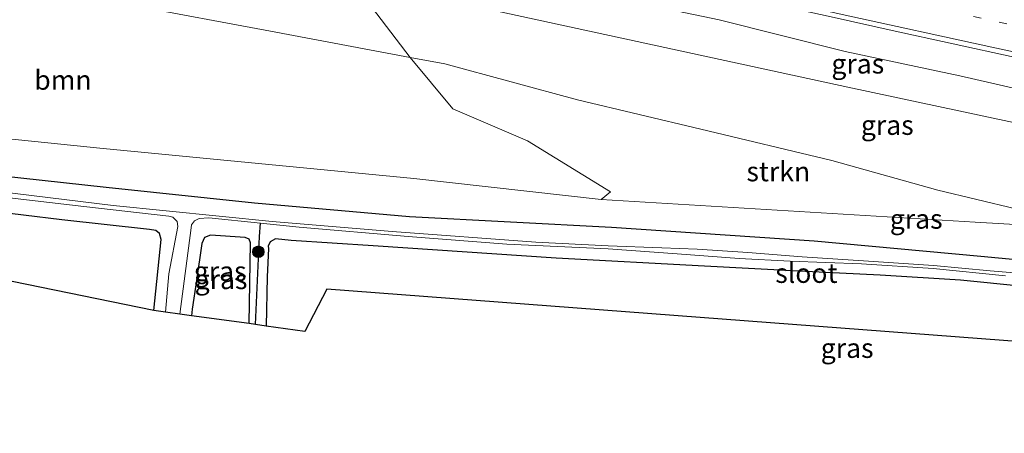
# Model space of a CAD drawing. Units: metres. Extents: x 231434 to 240003, y 550000 to 556250.
# Drawn here: x 233672 to 233799, y 554165 to 554218 of the extents above; entities that cross this region are included whole.
import ezdxf
from ezdxf.enums import TextEntityAlignment as Align

# ---------------------------------------------------------------- set-up
doc = ezdxf.new("R2010")
doc.units = ezdxf.units.M
doc.linetypes.add('VW-1-3_STREEP', pattern=[4, 1, -3])
doc.layers.get('0').update_dxf_attribs({"lineweight": 25})
for name, color, linetype, lineweight in [('B-ME-GR-BOMENSTRUIKEN-GV-B6', 93, 'Continuous', 18), ('B-ME-GR-BOOM-GV-B6', 93, 'Continuous', 18), ('B-ME-GR-BOOM-S-B1', 93, 'Continuous', 18), ('B-ME-GR-STRUIKEN-GV-B6', 93, 'Continuous', 18), ('B-ME-GW-INSTEEKWATERGANG-L-B1', 10, 'Continuous', 25), ('B-ME-GW-KRUINLIJN-L-B1', 93, 'Continuous', 18), ('B-ME-GW-TEENLIJN-L-B1', 93, 'Continuous', 18), ('B-ME-GW-WATERGANG-GREPPEL-L-B1', 10, 'Continuous', 25), ('B-ME-IE-GRASLAND-GV-B6', 93, 'Continuous', 18), ('B-ME-IE-GRONDWERKLIJN-GROND_INGERICHT-GV-B6', 253, 'Continuous', 18), ('B-ME-KG-KADASTRAAL-OPNAMEDTMGRENS-L-B1', 10, 'Continuous', 25), ('B-ME-OG-WATER-GV-B6', 153, 'Continuous', 18), ('B-ME-VH-VERH_SOORT-BITUMEN-GV-B6', 8, 'IE-TERREINAFSCHEIDING-NATUURLIJK-HOUTWAL', 18), ('B-ME-VW-MARKERING-13STREEP-045-L-B1', 255, 'VW-1-3_STREEP', 18), ('B-ME-VW-MARKERING-STREEP-015-L-B1', 7, 'Continuous', 18)]:
    doc.layers.add(name, color=color, linetype=linetype, lineweight=lineweight)
doc.styles.add('NLCS-ISO', font='NLCS-ISO.TTF')
doc.linetypes.add('IE-TERREINAFSCHEIDING-NATUURLIJK-HOUTWAL', pattern='A,7,-1.5,[67,NLCS.SHX,S=0.75,R=45,X=0,Y=0],-1.5,7,-1.5,[70,NLCS.SHX,S=0.75,R=0,X=0,Y=0],-1.5', length=20)

# ---------------------------------------------------------------- blocks, each defined once
blk = doc.blocks.new('boom')
blk.add_hatch(color=256).paths.add_polyline_path([(-0.75, 0, 1), (0.75, 0, 1)])
blk.add_circle((0, 0), 0.75)

msp = doc.modelspace()

# ---------------------------------------------------------------- linework, layer by layer
at = {"layer": 'B-ME-GR-BOMENSTRUIKEN-GV-B6'}
msp.add_polyline3d([(233600.771, 554199.015, 10.212), (233602.437, 554206.274, 10.244), (233618.49, 554202.644, 10.072), (233629.758, 554200.097, 10.081), (233641.879, 554197.645, 10.106), (233651.37, 554196.036, 10.114), (233663.013, 554194.295, 10.177), (233677.789, 554192.468, 10.266), (233689.052, 554191.236, 10.346), (233689.847, 554191.102, 10.35), (233690.321, 554190.735, 10.35), (233690.555, 554189.949, 10.35), (233689.585, 554180.867, 10.342), (233647.7992, 554189.4054, 10.2808), (233600.771, 554199.015, 10.212)], dxfattribs=at)
at = {"layer": 'B-ME-GR-BOOM-GV-B6'}
for points in [[(233722.4677, 554213.3178, 12.0257), (233704.5703, 554216.6656, 12.0165), (233686.6728, 554220.0134, 12.0074), (233668.7754, 554223.3612, 11.9982), (233650.878, 554226.709, 11.989), (233671.5388, 554231.5239, 18.3646), (233711.4334, 554221.5106, 17.7974), (233716.933, 554220.5442, 17.6456), (233722.4677, 554213.3178, 12.0257)], [(233722.4677, 554213.3178, 12.0257), (233727.9415, 554206.7386, 11.723), (233737.4917, 554202.6315, 11.34), (233748.15, 554196.0887, 10.8671), (233746.9534, 554195.0814, 10.8695), (233722.925, 554197.801, 10.894), (233683.117, 554201.617, 10.805), (233647.999, 554205.244, 10.628), (233629.55, 554208.166, 10.599), (233608.071, 554213.368, 10.602), (233614.3833, 554223.0293, 11.1928), (233622.9897, 554223.1207, 11.4365), (233642.714, 554225.137, 11.688), (233650.878, 554226.709, 11.989), (233668.7754, 554223.3612, 11.9982), (233686.6728, 554220.0134, 12.0074), (233704.5703, 554216.6656, 12.0165), (233722.4677, 554213.3178, 12.0257)]]:
    msp.add_polyline3d(points, dxfattribs=at)
at = {"layer": 'B-ME-GR-STRUIKEN-GV-B6'}
for points in [[(233722.4677, 554213.3178, 12.0257), (233716.933, 554220.5442, 17.6456), (233709.9882, 554224.3947, 16.2858), (233731.6434, 554219.6831, 16.2505), (233778.5461, 554209.4784, 16.174), (233810.8154, 554202.6054, 16.0925), (233857.7624, 554192.6061, 15.9739), (233904.7093, 554182.6069, 15.8554), (233942.1586, 554178.0271, 16), (233938.9839, 554169.9362, 13.3991), (233910.9345, 554175.5581, 13.2511), (233863.8705, 554184.9911, 13.0027), (233819.694, 554190.002, 11.214), (233805.0973, 554192.7, 11.0675), (233790.109, 554196.292, 11.014), (233776.491, 554200.101, 11.288), (233759.712, 554204.129, 11.535), (233743.917, 554207.878, 11.628), (233726.888, 554212.491, 12.028), (233722.4677, 554213.3178, 12.0257)], [(233722.4677, 554213.3178, 12.0257), (233726.888, 554212.491, 12.028), (233743.917, 554207.878, 11.628), (233759.712, 554204.129, 11.535), (233776.491, 554200.101, 11.288), (233790.109, 554196.292, 11.014), (233805.0973, 554192.7, 11.0675), (233819.694, 554190.002, 11.214), (233802.9572, 554191.7002, 10.9743), (233794.8662, 554192.1887, 10.9592), (233746.9534, 554195.0814, 10.8695), (233748.15, 554196.0887, 10.8671), (233737.4917, 554202.6315, 11.34), (233727.9415, 554206.7386, 11.723), (233722.4677, 554213.3178, 12.0257)]]:
    msp.add_polyline3d(points, dxfattribs=at)
at = {"layer": 'B-ME-GW-INSTEEKWATERGANG-L-B1'}
for points in [[(233607.252, 554209.558, 10.401), (233624.413, 554205.379, 10.329), (233636.589, 554203.001, 10.304), (233650.997, 554200.612, 10.346), (233667.036, 554198.482, 10.388), (233683.475, 554196.682, 10.447), (233702.492, 554194.647, 10.464), (233722.376, 554192.912, 10.51), (233748.256, 554191.547, 10.654), (233774.238, 554189.795, 10.637), (233795.598, 554187.832, 10.658), (233810.973, 554186.371, 10.776), (233823.799, 554185.113, 10.923), (233834.228, 554184.014, 10.961), (233846.606, 554182.097, 10.987), (233862.603, 554179.465, 10.987), (233883.109, 554176.706, 11.286), (233894.852, 554174.398, 11.366), (233907.8, 554171.022, 11.383), (233916.793, 554168.627, 11.509), (233931.45, 554165.104, 11.644)], [(233689.585, 554180.867, 10.342), (233690.555, 554189.949, 10.35), (233690.321, 554190.735, 10.35), (233689.847, 554191.102, 10.35), (233689.052, 554191.236, 10.346), (233677.789, 554192.468, 10.266), (233663.013, 554194.295, 10.177), (233651.37, 554196.036, 10.114), (233641.879, 554197.645, 10.106), (233629.758, 554200.097, 10.081), (233618.49, 554202.644, 10.072), (233602.437, 554206.274, 10.244)], [(233701.808, 554179.17, 10.444), (233701.985, 554189.515, 10.274), (233701.805, 554190.005, 10.279), (233701.313, 554190.2, 10.274), (233696.877, 554190.535, 10.241), (233696.094, 554190.217, 10.241), (233695.749, 554189.46, 10.245), (233695.071, 554184.717, 10.418), (233694.516, 554181.038, 10.384), (233694.45, 554180.192, 10.385)], [(233809.166, 554183.141, 10.767), (233793.013, 554184.752, 10.692), (233782.721, 554185.397, 10.628), (233772.287, 554185.882, 10.527), (233760.175, 554186.561, 10.498), (233741.194, 554187.581, 10.464), (233717.714, 554189.164, 10.397), (233707.199, 554189.838, 10.114), (233705.188, 554190.039, 10.106), (233704.514, 554189.677, 10.135), (233704.262, 554189.087, 10.199), (233704.295, 554188.806, 10.211), (233704.11, 554185.183, 10.451), (233704.012, 554178.864, 10.459)]]:
    msp.add_polyline3d(points, dxfattribs=at)
at = {"layer": 'B-ME-GW-KRUINLIJN-L-B1'}
msp.add_polyline3d([(233805.796, 554208.015, 18.727), (233792.902, 554210.951, 18.53), (233778.199, 554214.076, 18.416), (233762.053, 554218.147, 18.576), (233749.344, 554220.846, 18.566), (233734.92, 554224.117, 18.606), (233721.81, 554226.215, 18.246), (233706.561, 554229.369, 18.404), (233693.846, 554232.031, 18.383), (233679.185, 554234.616, 18.24), (233667.724, 554237.425, 18.424), (233654.47, 554240.277, 18.635), (233649.257, 554240.766, 18.684), (233637.852, 554241.647, 18.406), (233629.042, 554241.567, 18.096), (233616.941, 554241.422, 17.534)], dxfattribs=at)
at = {"layer": 'B-ME-GW-TEENLIJN-L-B1'}
msp.add_polyline3d([(233805.0973, 554192.7, 11.0675), (233790.109, 554196.292, 11.014), (233776.491, 554200.101, 11.288), (233759.712, 554204.129, 11.535), (233743.917, 554207.878, 11.628), (233726.888, 554212.491, 12.028), (233722.4677, 554213.3178, 12.0257), (233704.5703, 554216.6656, 12.0165), (233686.6728, 554220.0134, 12.0074), (233668.7754, 554223.3612, 11.9982), (233650.878, 554226.709, 11.989), (233643.185, 554227.287, 11.864), (233633.632, 554227.981, 11.742), (233625.29, 554228.458, 11.432), (233613.807, 554229.089, 11.328)], dxfattribs=at)
at = {"layer": 'B-ME-GW-WATERGANG-GREPPEL-L-B1'}
msp.add_polyline3d([(233702.617, 554179.058, 9.78), (233703.142, 554190.365, 9.832), (233703.28, 554192.054, 9.225)], dxfattribs=at)
at = {"layer": 'B-ME-IE-GRASLAND-GV-B6'}
for points in [[(233805.796, 554208.015, 18.727), (233792.902, 554210.951, 18.53), (233778.199, 554214.076, 18.416), (233762.053, 554218.147, 18.576), (233749.344, 554220.846, 18.566), (233734.92, 554224.117, 18.606), (233721.81, 554226.215, 18.246), (233706.561, 554229.369, 18.404), (233693.846, 554232.031, 18.383), (233679.185, 554234.616, 18.24), (233667.724, 554237.425, 18.424), (233654.47, 554240.277, 18.635), (233649.257, 554240.766, 18.684), (233637.852, 554241.647, 18.406), (233629.042, 554241.567, 18.096), (233616.941, 554241.422, 17.534)], [(233670.9879, 554240.6919, 18.8478), (233673.2186, 554240.3563, 18.8434), (233676.1821, 554239.888, 18.8591), (233679.1412, 554239.3932, 18.8544), (233682.0778, 554238.7925, 18.8402), (233685.0365, 554238.2916, 18.8733), (233687.9844, 554237.7349, 18.8686), (233690.9215, 554237.1226, 18.8686), (233693.8457, 554236.4417, 18.8654), (233696.7828, 554235.8294, 18.8616), (233699.7286, 554235.2619, 18.8826), (233701.169, 554234.9842, 18.8543), (233711.1049, 554233.004, 18.8918), (233720.8824, 554230.8974, 18.9217), (233730.6563, 554228.7822, 18.9533), (233740.4135, 554226.5926, 18.9844), (233745.2024, 554225.4848, 18.996), (233753.0025, 554223.7097, 19.0386), (233760.799, 554221.9151, 19.0418), (233768.6145, 554220.2085, 19.0575), (233776.4322, 554218.5095, 19.0796), (233784.2437, 554216.7837, 19.0906), (233792.0597, 554215.0768, 19.1095), (233799.8675, 554213.3336, 19.1168)], [(233667.724, 554237.425, 18.424), (233679.185, 554234.616, 18.24), (233693.846, 554232.031, 18.383), (233706.561, 554229.369, 18.404), (233721.81, 554226.215, 18.246), (233734.92, 554224.117, 18.606), (233749.344, 554220.846, 18.566), (233762.053, 554218.147, 18.576), (233778.199, 554214.076, 18.416), (233792.902, 554210.951, 18.53), (233805.796, 554208.015, 18.727)], [(233810.8154, 554202.6054, 16.0925), (233778.5461, 554209.4784, 16.174), (233731.6434, 554219.6831, 16.2505), (233709.9882, 554224.3947, 16.2858), (233716.933, 554220.5442, 17.6456), (233711.4334, 554221.5106, 17.7974), (233671.5388, 554231.5239, 18.3646)], [(233810.973, 554186.371, 10.776), (233795.598, 554187.832, 10.658), (233774.238, 554189.795, 10.637), (233748.256, 554191.547, 10.654), (233722.376, 554192.912, 10.51), (233702.492, 554194.647, 10.464), (233683.475, 554196.682, 10.447), (233667.036, 554198.482, 10.388), (233650.997, 554200.612, 10.346), (233636.589, 554203.001, 10.304), (233624.413, 554205.379, 10.329), (233607.252, 554209.558, 10.401), (233608.071, 554213.368, 10.602), (233629.55, 554208.166, 10.599), (233647.999, 554205.244, 10.628), (233683.117, 554201.617, 10.805), (233722.925, 554197.801, 10.894), (233746.9534, 554195.0814, 10.8695), (233794.8662, 554192.1887, 10.9592), (233802.9572, 554191.7002, 10.9743)], [(233606.801, 554207.646, 9.33), (233607.252, 554209.558, 10.401), (233624.413, 554205.379, 10.329), (233636.589, 554203.001, 10.304), (233650.997, 554200.612, 10.346), (233667.036, 554198.482, 10.388), (233683.475, 554196.682, 10.447), (233702.492, 554194.647, 10.464), (233722.376, 554192.912, 10.51), (233748.256, 554191.547, 10.654), (233774.238, 554189.795, 10.637), (233795.598, 554187.832, 10.658), (233810.973, 554186.371, 10.776)], [(233803.992, 554185.366, 9.786), (233796.793, 554185.935, 9.756), (233789.525, 554186.637, 9.735), (233781.193, 554187.186, 9.646), (233772.727, 554187.733, 9.575), (233765.752, 554188.285, 9.592), (233759.232, 554188.721, 9.571), (233754.709, 554188.891, 9.579), (233747.82, 554189.137, 9.63), (233738.563, 554189.619, 9.541), (233720.166, 554190.992, 9.364), (233704.766, 554192.28, 9.149), (233684.379, 554194.335, 9.124), (233670.076, 554196.092, 9.094), (233660.496, 554197.221, 9.136), (233650.443, 554198.541, 9.12), (233639.944, 554200.315, 9.191), (233627.249, 554203.09, 9.284), (233606.801, 554207.646, 9.33)], [(233666.663, 554195.823, 9.107), (233680.647, 554194.202, 9.166), (233691.514, 554192.947, 9.077), (233692.041, 554192.828, 9.077), (233692.584, 554192.265, 9.077), (233692.679, 554191.612, 9.077), (233691.539, 554185.557, 9.077), (233691.086, 554180.659, 9.077), (233689.585, 554180.867, 10.342), (233690.555, 554189.949, 10.35), (233690.321, 554190.735, 10.35), (233689.847, 554191.102, 10.35), (233689.052, 554191.236, 10.346), (233677.789, 554192.468, 10.266), (233663.013, 554194.295, 10.177)], [(233703.28, 554192.054, 9.225), (233703.142, 554190.365, 9.832), (233702.617, 554179.058, 9.78), (233701.808, 554179.17, 10.444), (233701.985, 554189.515, 10.274), (233701.805, 554190.005, 10.279), (233701.313, 554190.2, 10.274), (233696.877, 554190.535, 10.241), (233696.094, 554190.217, 10.241), (233695.749, 554189.46, 10.245), (233695.071, 554184.717, 10.418), (233694.516, 554181.038, 10.384), (233694.45, 554180.192, 10.385), (233692.928, 554180.403, 9.072), (233694.402, 554191.472, 9.099), (233694.439, 554191.826, 9.099), (233694.833, 554192.336, 9.103), (233695.418, 554192.652, 9.141), (233696.653, 554192.725, 9.187), (233703.28, 554192.054, 9.225)], [(233809.166, 554183.141, 10.767), (233793.013, 554184.752, 10.692), (233782.721, 554185.397, 10.628), (233772.287, 554185.882, 10.527), (233760.175, 554186.561, 10.498), (233741.194, 554187.581, 10.464), (233717.714, 554189.164, 10.397), (233707.199, 554189.838, 10.114), (233705.188, 554190.039, 10.106), (233704.514, 554189.677, 10.135), (233704.262, 554189.087, 10.199), (233704.295, 554188.806, 10.211), (233704.11, 554185.183, 10.451), (233704.012, 554178.864, 10.459), (233702.617, 554179.058, 9.78), (233703.142, 554190.365, 9.832), (233703.28, 554192.054, 9.225), (233708.244, 554191.552, 9.254), (233722.216, 554190.366, 9.444), (233734.843, 554189.376, 9.499), (233747.852, 554188.754, 9.592), (233756.691, 554188.125, 9.587), (233764.633, 554187.542, 9.596), (233771.159, 554187.198, 9.659), (233780.332, 554186.831, 9.718), (233789.509, 554186.233, 9.836), (233798.779, 554185.322, 9.874)], [(233701.808, 554179.17, 10.444), (233694.45, 554180.192, 10.385), (233694.516, 554181.038, 10.384), (233695.071, 554184.717, 10.418), (233695.749, 554189.46, 10.245), (233696.094, 554190.217, 10.241), (233696.877, 554190.535, 10.241), (233701.313, 554190.2, 10.274), (233701.805, 554190.005, 10.279), (233701.985, 554189.515, 10.274), (233701.808, 554179.17, 10.444)]]:
    msp.add_polyline3d(points, dxfattribs=at)
at = {"layer": 'B-ME-IE-GRONDWERKLIJN-GROND_INGERICHT-GV-B6'}
msp.add_polyline3d([(233807.5138, 554176.3219, 10.9131), (233759.6514, 554179.954, 10.657), (233711.789, 554183.586, 10.401), (233708.954, 554178.165, 10.392), (233704.012, 554178.864, 10.459), (233704.11, 554185.183, 10.451), (233704.295, 554188.806, 10.211), (233704.262, 554189.087, 10.199), (233704.514, 554189.677, 10.135), (233705.188, 554190.039, 10.106), (233707.199, 554189.838, 10.114), (233717.714, 554189.164, 10.397), (233741.194, 554187.581, 10.464), (233760.175, 554186.561, 10.498), (233772.287, 554185.882, 10.527), (233782.721, 554185.397, 10.628), (233793.013, 554184.752, 10.692), (233809.166, 554183.141, 10.767)], dxfattribs=at)
at = {"layer": 'B-ME-KG-KADASTRAAL-OPNAMEDTMGRENS-L-B1'}
msp.add_polyline3d([(233807.5138, 554176.3219, 10.9131), (233759.6514, 554179.954, 10.657), (233711.789, 554183.586, 10.401), (233708.954, 554178.165, 10.392), (233704.012, 554178.864, 10.459), (233702.617, 554179.058, 9.78), (233701.808, 554179.17, 10.444), (233694.45, 554180.192, 10.385), (233692.928, 554180.403, 9.072), (233691.086, 554180.659, 9.077), (233689.585, 554180.867, 10.342), (233647.7992, 554189.4054, 10.2808), (233600.771, 554199.015, 10.212)], dxfattribs=at)
at = {"layer": 'B-ME-OG-WATER-GV-B6'}
for points in [[(233703.28, 554192.054, 9.225), (233696.653, 554192.725, 9.187), (233695.418, 554192.652, 9.141), (233694.833, 554192.336, 9.103), (233694.439, 554191.826, 9.099), (233694.402, 554191.472, 9.099), (233692.928, 554180.403, 9.072), (233691.086, 554180.659, 9.077), (233691.539, 554185.557, 9.077), (233692.679, 554191.612, 9.077), (233692.584, 554192.265, 9.077), (233692.041, 554192.828, 9.077), (233691.514, 554192.947, 9.077), (233680.647, 554194.202, 9.166), (233666.663, 554195.823, 9.107)], [(233670.076, 554196.092, 9.094), (233684.379, 554194.335, 9.124), (233704.766, 554192.28, 9.149), (233720.166, 554190.992, 9.364), (233738.563, 554189.619, 9.541), (233747.82, 554189.137, 9.63), (233754.709, 554188.891, 9.579), (233759.232, 554188.721, 9.571), (233765.752, 554188.285, 9.592), (233772.727, 554187.733, 9.575), (233781.193, 554187.186, 9.646), (233789.525, 554186.637, 9.735), (233796.793, 554185.935, 9.756), (233803.992, 554185.366, 9.786)], [(233798.779, 554185.322, 9.874), (233789.509, 554186.233, 9.836), (233780.332, 554186.831, 9.718), (233771.159, 554187.198, 9.659), (233764.633, 554187.542, 9.596), (233756.691, 554188.125, 9.587), (233747.852, 554188.754, 9.592), (233734.843, 554189.376, 9.499), (233722.216, 554190.366, 9.444), (233708.244, 554191.552, 9.254), (233703.28, 554192.054, 9.225)]]:
    msp.add_polyline3d(points, dxfattribs=at)
at = {"layer": 'B-ME-VH-VERH_SOORT-BITUMEN-GV-B6'}
msp.add_polyline3d([(233799.8675, 554213.3336, 19.1168), (233792.0597, 554215.0768, 19.1095), (233784.2437, 554216.7837, 19.0906), (233776.4322, 554218.5095, 19.0796), (233768.6145, 554220.2085, 19.0575), (233760.799, 554221.9151, 19.0418), (233753.0025, 554223.7097, 19.0386), (233745.2024, 554225.4848, 18.996), (233740.4135, 554226.5926, 18.9844), (233730.6563, 554228.7822, 18.9533), (233720.8824, 554230.8974, 18.9217), (233711.1049, 554233.004, 18.8918), (233701.169, 554234.9842, 18.8543), (233699.7286, 554235.2619, 18.8826), (233696.7828, 554235.8294, 18.8616), (233693.8457, 554236.4417, 18.8654), (233690.9215, 554237.1226, 18.8686), (233687.9844, 554237.7349, 18.8686), (233685.0365, 554238.2916, 18.8733), (233682.0778, 554238.7925, 18.8402), (233679.1412, 554239.3932, 18.8544), (233676.1821, 554239.888, 18.8591), (233673.2186, 554240.3563, 18.8434), (233670.9879, 554240.6919, 18.8478)], dxfattribs=at)
at = {"layer": 'B-ME-VW-MARKERING-13STREEP-045-L-B1'}
msp.add_polyline3d([(233721.1954, 554235.1354, 18.9222), (233740.673, 554230.5945, 18.9565), (233760.006, 554226.2028, 19.0108), (233779.0485, 554221.9763, 19.048), (233797.9572, 554217.8469, 19.0786), (233816.9124, 554213.7678, 19.1074), (233835.7986, 554209.7103, 19.123), (233854.6708, 554205.6929, 19.1422), (233874.0017, 554201.6062, 19.1611), (233893.2812, 554197.5498, 19.1782), (233912.477, 554193.5793, 19.1793), (233936.6201, 554188.5524, 19.1634)], dxfattribs=at)
at = {"layer": 'B-ME-VW-MARKERING-STREEP-015-L-B1'}
msp.add_polyline3d([(233701.3403, 554235.8203, 18.9333), (233720.4429, 554231.7362, 18.9922), (233739.5807, 554227.4786, 19.0314), (233758.7118, 554223.1312, 19.0993), (233777.8276, 554218.829, 19.1264), (233797.021, 554214.63, 19.1644), (233816.1948, 554210.502, 19.1907), (233835.3726, 554206.4141, 19.2027), (233854.5125, 554202.3552, 19.2265), (233873.7182, 554198.2967, 19.2356), (233892.912, 554194.2732, 19.2544), (233904.7443, 554191.8048, 19.261), (233909.682, 554191.1388, 19.2506), (233929.1467, 554188.7888, 19.2077), (233938.9098, 554187.6274, 19.1818), (233944.6338, 554186.9058, 19.1935)], dxfattribs=at)

# ---------------------------------------------------------------- block references
at = {"layer": 'B-ME-GR-BOOM-S-B1', "rotation": 90}
msp.add_blockref('boom', (233702.997, 554188.387, 9.731), dxfattribs=at)

# ---------------------------------------------------------------- texts
at = {"layer": 'B-ME-GR-BOOM-GV-B6', "ltscale": 0.2, "style": 'NLCS-ISO'}
msp.add_text('bmn', height=2.5, dxfattribs=at).set_placement((233677.9515, 554210.4157), align=Align.MIDDLE_CENTER)
at = {"layer": 'B-ME-GR-STRUIKEN-GV-B6', "ltscale": 0.2, "style": 'NLCS-ISO'}
msp.add_text('strkn', height=2.5, dxfattribs=at).set_placement((233769.6498, 554198.6788), align=Align.MIDDLE_CENTER)
at = {"layer": 'B-ME-IE-GRASLAND-GV-B6', "ltscale": 0.2, "style": 'NLCS-ISO'}
for p in [(233779.8381, 554212.4995), (233783.6178, 554204.6335), (233787.3225, 554192.595), (233698.104, 554185.8915), (233698.2175, 554184.8525), (233778.4735, 554176.029)]:
    msp.add_text('gras', height=2.5, dxfattribs=at).set_placement(p, align=Align.MIDDLE_CENTER)
at = {"layer": 'B-ME-OG-WATER-GV-B6', "ltscale": 0.2, "style": 'NLCS-ISO'}
msp.add_text('sloot', height=2.5, dxfattribs=at).set_placement((233773.2507, 554185.6478), align=Align.MIDDLE_CENTER)

doc.saveas('drawing.dxf')
